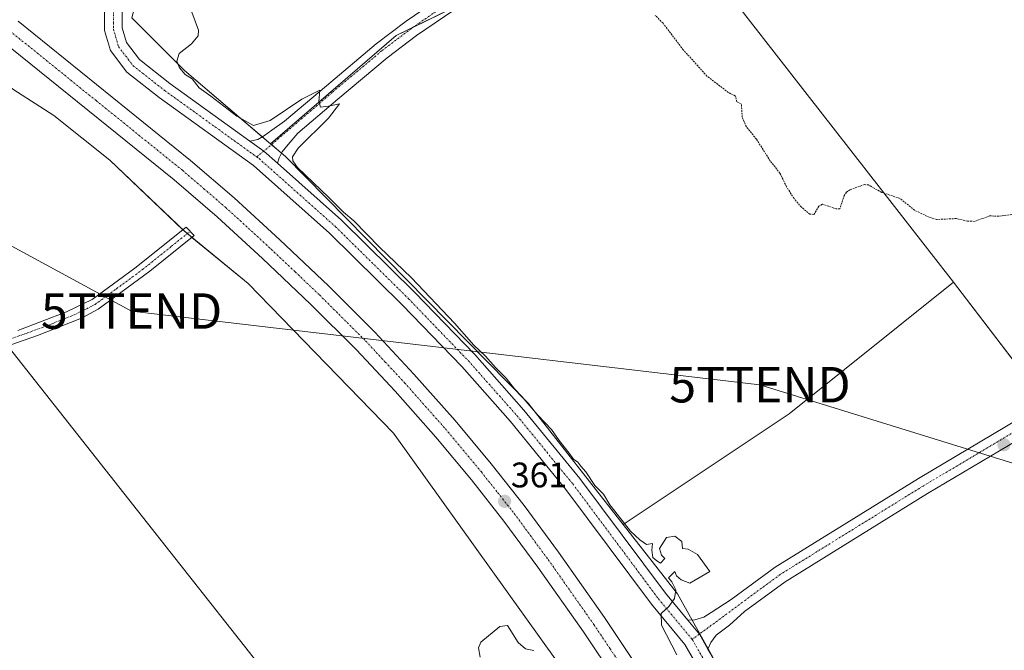
# Model space of a CAD drawing. Units: metres. Extents: x 563377 to 566835, y 4698648 to 4700993.
# Drawn here: x 566404 to 566682, y 4699848 to 4700026 of the extents above; entities that cross this region are included whole.
import ezdxf
from ezdxf.enums import TextEntityAlignment as Align

# ---------------------------------------------------------------- set-up
doc = ezdxf.new("R2010")
doc.units = ezdxf.units.M
doc.header["$MEASUREMENT"] = 0
doc.linetypes.add('TRAZO_Y_PUNTO', pattern=[1, 0.5, -0.25, 0, -0.25])
doc.linetypes.add('TRAZOS', pattern=[0.75, 0.5, -0.25])
doc.layers.get('0').update_dxf_attribs({"lineweight": 5})
for name, color, linetype, lineweight in [('Camino', 19, 'Continuous', 0), ('Camino Cxs', 19, 'Continuous', 0), ('Camino eje', 39, 'TRAZO_Y_PUNTO', 13), ('Carretera de calzada única', 19, 'Continuous', 13), ('Carretera de calzada única Cxs', 19, 'Continuous', 13), ('Carretera de calzada única eje', 19, 'TRAZO_Y_PUNTO', 0), ('Carátula', 7, 'Continuous', 5), ('Cultivos herbáceos CxS', 92, 'Continuous', 0), ('Cultivos leñosos', 92, 'Continuous', 0), ('Cultivos leñosos CxS', 92, 'Continuous', 0), ('Curva de nivel auxiliar', 36, 'TRAZOS', 0), ('Curva de nivel normal', 36, 'Continuous', 0), ('Núcleo urbano', 19, 'Continuous', 0), ('Núcleo urbano CxS', 19, 'Continuous', 0), ('Pista no pavimentada', 254, 'Continuous', 13), ('Pista no pavimentada Cxs', 254, 'Continuous', 0), ('Pista pavimentada eje', 135, 'TRAZO_Y_PUNTO', 0), ('Punto de cota en terreno', 7, 'Continuous', 0), ('Rótulo de punto de cota en terreno', 19, 'Continuous', 0), ('Tendido', 6, 'Continuous', 0), ('Torre de tendido puntual', 7, 'Continuous', 0)]:
    doc.layers.add(name, color=color, linetype=linetype, lineweight=lineweight)
doc.styles.add('Arial', font='txt', dxfattribs={"height": 0.2})

# ---------------------------------------------------------------- blocks, each defined once
blk = doc.blocks.new('*U157')
at = {"layer": 'Núcleo urbano CxS', "color": 19, "linetype": 'Continuous', "lineweight": 0}
for points in [[(566531.06, 4700216.6, 367.13), (566508.17, 4700141.87, 366.91), (566497.39, 4700116.28, 366.11), (566483.93, 4700097.43, 365.74), (566464.4, 4700068.48, 365.28), (566438.15, 4700036.16, 364.74), (566435.47, 4700026.22, 364.62), (566450.36, 4700011.33, 364.85), (566474.6, 4699990.68, 364.44), (566478.82, 4699987.08, 364.7), (566547.35, 4699917.5, 364.95), (566574.18, 4699883.3, 364.82), (566589.52, 4699863.73, 364.94), (566604.28, 4699837.37, 365.31)], [(566560, 4699838.43, 364.12), (566509.4, 4699909.06, 363.1), (566468.28, 4699951.24, 363.38), (566450.36, 4699966, 363.87), (566429.27, 4699986.03, 362.97), (566413.46, 4699998.68, 363.08), (566401.86, 4700006.06, 363.18), (566392.68, 4700013.57, 363.67), (566392.93, 4700013.88, 363.56), (566372.34, 4700032.42, 363.76), (566107.11, 4700239.38, 364.96)]]:
    blk.add_polyline3d(points, dxfattribs=at)
blk = doc.blocks.new('*U158')
at = {"layer": 'Cultivos herbáceos CxS', "color": 92, "linetype": 'Continuous', "lineweight": 0}
blk.add_polyline3d([(566604.28, 4699837.37, 365.31), (566589.52, 4699863.73, 364.94), (566574.18, 4699883.3, 364.82), (566621.13, 4699914.54, 366.24), (566667.45, 4699951.6, 367.21), (566694.72, 4699916.08, 366.94), (566724.48, 4699932.01, 367.07), (566792.61, 4699981.66, 366.56), (566668.87, 4700133.42, 369.2), (566581.41, 4700063.68, 368.22), (566580.54, 4700063.12, 368.25), (566532.52, 4700032.25, 367.03), (566510.13, 4700021.19, 366.08), (566474.6, 4699990.68, 364.44), (566450.36, 4700011.33, 364.85), (566435.47, 4700026.22, 364.62), (566438.15, 4700036.16, 364.74), (566464.4, 4700068.48, 365.28), (566483.93, 4700097.43, 365.74), (566497.39, 4700116.28, 366.11), (566508.17, 4700141.87, 366.91), (566531.06, 4700216.6, 367.13)], dxfattribs=at)
blk = doc.blocks.new('*U164')
at = {"layer": 'Curva de nivel normal', "color": 36, "linetype": 'Continuous', "lineweight": 0}
blk.add_polyline3d([(566589.4, 4699846.54, 365), (566585.04, 4699854.91, 365), (566584.96, 4699858.2, 365), (566587.15, 4699860.11, 365), (566588.74, 4699862.4, 365), (566589.04, 4699864.84, 365), (566587.97, 4699867.1, 365), (566586.98, 4699868.23, 365), (566588.76, 4699870.01, 365), (566589.31, 4699868.78, 365), (566590.58, 4699867.71, 365), (566593.06, 4699866.7, 365), (566598.67, 4699869.98, 365), (566595.21, 4699874.8, 365), (566592.59, 4699876.3, 365), (566590.97, 4699876.52, 365), (566590.73, 4699878.52, 365), (566588.77, 4699879.97, 365), (566586.43, 4699879.64, 365), (566584.48, 4699876.47, 365), (566585.08, 4699874.66, 365), (566585.93, 4699873.71, 365), (566584.72, 4699872.42, 365), (566583.68, 4699873.06, 365), (566582.63, 4699873.93, 365), (566582.26, 4699876.02, 365), (566582.53, 4699877.94, 365), (566580.76, 4699877.63, 365), (566578.95, 4699878.93, 365), (566576.25, 4699881.38, 365), (566573.96, 4699884.42, 365), (566570.44, 4699888.83, 365), (566568.63, 4699891.8, 365), (566566.2, 4699894.25, 365), (566563.69, 4699898.14, 365), (566562.27, 4699899.72, 365), (566561.41, 4699900.86, 365), (566560.22, 4699901.67, 365), (566558.97, 4699903.42, 365), (566556.18, 4699906.94, 365), (566554.01, 4699910.04, 365), (566550.07, 4699914.16, 365), (566545.63, 4699919.42, 365), (566543.48, 4699921.59, 365), (566541.14, 4699924.6, 365), (566538.13, 4699927.58, 365), (566535.36, 4699930.81, 365), (566532.06, 4699933.84, 365), (566526.62, 4699940.07, 365), (566514.42, 4699952.87, 365), (566505.42, 4699961.54, 365), (566498.13, 4699968.92, 365), (566495.28, 4699971.4, 365), (566491.08, 4699975.52, 365), (566482.21, 4699983.98, 365), (566480.91, 4699985.9, 365), (566480.83, 4699986.96, 365), (566482.47, 4699989.4, 365), (566491.02, 4699997.86, 365), (566494.15, 4700001.95, 365), (566491.01, 4700001.27, 365), (566488.75, 4700001.04, 365), (566488.29, 4700002.64, 365), (566488.53, 4700005.78, 365), (566483.49, 4700003.29, 365), (566474.5, 4699997.23, 365), (566469.8, 4699995.81, 365), (566465.09, 4699998.43, 365), (566457.77, 4700004.1, 365), (566454.51, 4700006.43, 365), (566452.52, 4700008.96, 365), (566450.56, 4700010.25, 365), (566448.93, 4700012.12, 365), (566448.17, 4700014, 365), (566448.83, 4700016.1, 365), (566452.31, 4700018.85, 365), (566454.2, 4700021.14, 365), (566454.29, 4700022.76, 365), (566451.46, 4700030.38, 365)], dxfattribs=at)
blk = doc.blocks.new('5PATER')
at = {"layer": 'Carátula', "linetype": 'Continuous', "lineweight": 5}
h = blk.add_hatch(color=250, dxfattribs=at)
edge = h.paths.add_edge_path()
edge.add_ellipse((0, 0.01), major_axis=(-1.33, -1.34), ratio=0.999422, start_angle=0, end_angle=360)
blk = doc.blocks.new('5TTEND')
blk.add_text('5TTEND', height=10).set_placement((0, 0), align=Align.MIDDLE_CENTER)

msp = doc.modelspace()

# ---------------------------------------------------------------- linework, layer by layer
at = {"layer": 'Camino', "color": 19, "linetype": 'Continuous', "lineweight": 0}
msp.add_polyline3d([(566403.24, 4699938.04, 364.27), (566417.02, 4699943.27, 364.35), (566424.23, 4699946.77, 364.42), (566436.35, 4699955.6, 364.4), (566450.84, 4699967.19, 363.45), (566453.11, 4699964.82, 363.68), (566440.55, 4699954.74, 364.34), (566425.97, 4699943.99, 364.39), (566421.22, 4699941.49, 364.36), (566408.85, 4699936.57, 364.25), (566399.39, 4699933.32, 364.27)], dxfattribs=at)
at = {"layer": 'Camino Cxs', "color": 19, "linetype": 'Continuous', "lineweight": 0}
msp.add_polyline3d([(566403.24, 4699938.04, 364.27), (566417.02, 4699943.27, 364.35), (566424.23, 4699946.77, 364.42), (566436.35, 4699955.6, 364.4), (566450.84, 4699967.19, 363.45), (566453.11, 4699964.82, 363.68), (566440.55, 4699954.74, 364.34), (566425.97, 4699943.99, 364.39), (566421.22, 4699941.49, 364.36), (566408.85, 4699936.57, 364.25), (566399.39, 4699933.32, 364.27)], dxfattribs=at)
at = {"layer": 'Camino eje', "color": 39, "linetype": 'TRAZO_Y_PUNTO', "lineweight": 13}
msp.add_polyline3d([(566401.32, 4699935.68, 364.26), (566406.05, 4699937.31, 364.26), (566412.94, 4699939.92, 364.34), (566419.12, 4699942.38, 364.36), (566422.73, 4699944.13, 364.4), (566425.1, 4699945.38, 364.4), (566431.16, 4699949.8, 364.51), (566438.45, 4699955.17, 364.38), (566446.68, 4699961.76, 364.58), (566451.98, 4699966.01, 363.6)], dxfattribs=at)
at = {"layer": 'Carretera de calzada única', "color": 19, "linetype": 'Continuous', "lineweight": 13}
for points in [[(566403.34, 4700025.25, 362.76), (566452.04, 4699985.97, 362.27), (566464.35, 4699975.4, 362.09), (566477.26, 4699963.59, 361.98), (566490.97, 4699950.6, 361.77), (566504.09, 4699937.54, 361.62), (566515.13, 4699925.7, 361.47), (566526.73, 4699912.59, 361.38), (566536.96, 4699900.37, 361.21), (566546.26, 4699888.6, 361.1), (566555.96, 4699875.48, 360.93), (566568.91, 4699857.08, 360.69), (566578.2, 4699843.25, 360.54), (566586.15, 4699830.53, 360.43), (566594.63, 4699815.81, 360.27), (566602.9, 4699800.4, 360.15), (566611.44, 4699783.28, 360.02), (566619.23, 4699766.69, 359.77), (566628.15, 4699746.03, 359.6), (566635.37, 4699727.57, 359.43), (566642.96, 4699704.84, 359.3), (566653.17, 4699671.52, 358.56), (566653.75, 4699669.42, 357.95)], [(566646.65, 4699668.18, 358.24), (566646.28, 4699669.52, 358.54), (566636.13, 4699702.65, 359.02), (566628.62, 4699725.13, 358.98), (566621.51, 4699743.3, 359.23), (566612.69, 4699763.74, 359.33), (566604.98, 4699780.15, 359.6), (566596.53, 4699797.1, 359.73), (566588.36, 4699812.32, 359.88), (566580, 4699826.84, 360.06), (566572.18, 4699839.35, 360.09), (566563, 4699853.01, 360.29), (566550.14, 4699871.28, 360.57), (566540.56, 4699884.24, 360.67), (566531.39, 4699895.84, 360.78), (566521.29, 4699907.91, 360.93), (566509.82, 4699920.87, 361.12), (566498.93, 4699932.55, 361.22), (566485.97, 4699945.45, 361.36), (566472.37, 4699958.34, 361.49), (566459.59, 4699970.03, 361.71), (566447.44, 4699980.46, 361.91), (566398.7, 4700019.77, 362.6)]]:
    msp.add_polyline3d(points, dxfattribs=at)
at = {"layer": 'Carretera de calzada única Cxs', "color": 19, "linetype": 'Continuous', "lineweight": 13}
for points in [[(566403.34, 4700025.25, 362.76), (566452.04, 4699985.97, 362.27), (566464.35, 4699975.4, 362.09), (566477.26, 4699963.59, 361.98), (566490.97, 4699950.6, 361.77), (566504.09, 4699937.54, 361.62), (566515.13, 4699925.7, 361.47), (566526.73, 4699912.59, 361.38), (566536.96, 4699900.37, 361.21), (566546.26, 4699888.6, 361.1), (566555.96, 4699875.48, 360.93), (566568.91, 4699857.08, 360.69), (566578.2, 4699843.25, 360.54)], [(566572.18, 4699839.35, 360.09), (566563, 4699853.01, 360.29), (566550.14, 4699871.28, 360.57), (566540.56, 4699884.24, 360.67), (566531.39, 4699895.84, 360.78), (566521.29, 4699907.91, 360.93), (566509.82, 4699920.87, 361.12), (566498.93, 4699932.55, 361.22), (566485.97, 4699945.45, 361.36), (566472.37, 4699958.34, 361.49), (566459.59, 4699970.03, 361.71), (566447.44, 4699980.46, 361.91), (566398.7, 4700019.77, 362.6)]]:
    msp.add_polyline3d(points, dxfattribs=at)
at = {"layer": 'Carretera de calzada única eje', "color": 19, "linetype": 'TRAZO_Y_PUNTO', "lineweight": 0}
msp.add_polyline3d([(566401.02, 4700022.51, 362.71), (566425.39, 4700002.85, 362.43), (566449.74, 4699983.21, 362.17), (566455.81, 4699978, 362.06), (566461.97, 4699972.71, 361.98), (566468.42, 4699966.81, 361.89), (566474.81, 4699960.96, 361.79), (566481.61, 4699954.52, 361.75), (566488.47, 4699948.02, 361.63), (566501.51, 4699935.04, 361.51), (566507.03, 4699929.12, 361.42), (566512.47, 4699923.28, 361.36), (566524.01, 4699910.25, 361.18), (566534.17, 4699898.1, 361.06), (566538.76, 4699892.3, 360.98), (566543.41, 4699886.42, 360.92), (566553.05, 4699873.38, 360.81), (566565.95, 4699855.04, 360.57), (566570.54, 4699848.21, 360.5), (566575.19, 4699841.3, 360.42)], dxfattribs=at)
at = {"layer": 'Cultivos herbáceos CxS', "color": 92, "linetype": 'Continuous', "lineweight": 0}
for points in [[(566536.75, 4700238.51, 367.49), (566531.06, 4700216.6, 367.13), (566526.41, 4700201.4, 367.22), (566525.63, 4700198.88, 367.16), (566524.86, 4700196.35, 367.25), (566508.17, 4700141.87, 366.91), (566497.39, 4700116.28, 366.11), (566483.93, 4700097.43, 365.74), (566464.4, 4700068.48, 365.28), (566438.14, 4700036.16, 364.74), (566435.47, 4700026.22, 364.62), (566450.36, 4700011.33, 364.85), (566472.31, 4699992.63, 364.35), (566474.6, 4699990.68, 364.44)], [(566068.92, 4700203.42, 365), (566238.17, 4700065.8, 364.46), (566351.54, 4699970.26, 366.35), (566390.28, 4700010.58, 365.21), (566392.68, 4700013.57, 363.67), (566401.86, 4700006.06, 363.18), (566413.46, 4699998.68, 363.08), (566429.27, 4699986.03, 362.97), (566450.36, 4699966, 363.87), (566468.28, 4699951.24, 363.38), (566509.4, 4699909.06, 363.1), (566560, 4699838.43, 364.12)], [(566474.6, 4699990.68, 364.44), (566510.13, 4700021.19, 366.08), (566514.82, 4700023.5, 366.36), (566530.6, 4700031.31, 366.92), (566532.52, 4700032.25, 367.03), (566580.54, 4700063.12, 368.25)], [(566392.68, 4700013.57, 363.67), (566393.14, 4700013.2, 363.64), (566401.86, 4700006.06, 363.18), (566413.46, 4699998.68, 363.08), (566429.27, 4699986.03, 362.97), (566449.89, 4699966.44, 363.81), (566450.36, 4699966, 363.87), (566451.15, 4699965.34, 363.98), (566452.44, 4699964.28, 364.05), (566468.28, 4699951.24, 363.38), (566509.4, 4699909.06, 363.1), (566560, 4699838.43, 364.12), (566565.98, 4699823.21, 365.5)], [(566509.12, 4699796.05, 364.31), (566400.57, 4699933.45, 364.26), (566398.3, 4699936.37, 364.28), (566376.53, 4699930.06, 364.21), (566345.82, 4699954.6, 364.53), (566341.61, 4699959.7, 365.44), (566315.93, 4699931.81, 364.4), (566304.17, 4699919.04, 364.34), (566275.33, 4699887.72, 364.08), (566264.89, 4699876.37, 363.96), (566264.09, 4699877.1, 363.97), (566228.44, 4699909.43, 363.98), (566227.52, 4699910.26, 363.98), (566220.98, 4699917.6, 364.09), (566211.08, 4699911.55, 364.01), (566201.45, 4699905.67, 363.93), (566194.62, 4699915.9, 363.76), (566194.02, 4699916.48, 363.74), (566180.4, 4699929.56, 363.68), (566171.19, 4699918.94, 363.28), (566161.63, 4699907.94, 362.98), (566141.72, 4699893.72, 362.22), (566129.07, 4699896.64, 362.22), (566111.58, 4699917.04, 362.7)], [(566667.45, 4699951.6, 367.21), (566621.12, 4699914.54, 366.24), (566574.18, 4699883.3, 364.82)], [(566693.54, 4699917.61, 366.85), (566667.45, 4699951.6, 367.21)], [(566517.36, 4699785.62, 364.68), (566515.56, 4699787.89, 364.59), (566509.12, 4699796.05, 364.31), (566400.57, 4699933.45, 364.26), (566400.4, 4699933.67, 364.26), (566399.34, 4699935.03, 364.27), (566398.3, 4699936.37, 364.28), (566376.53, 4699930.06, 364.21)], [(566574.18, 4699883.3, 364.82), (566589.52, 4699863.73, 364.94), (566593.67, 4699856.33, 365.29), (566595.84, 4699852.45, 365.58), (566598.2, 4699848.24, 365.56), (566601.05, 4699843.14, 365.52), (566603.73, 4699838.36, 365.33), (566604.28, 4699837.37, 365.31), (566645.4, 4699766.74, 364.73), (566654.89, 4699737.22, 364.4), (566661.99, 4699724.78, 364.16), (566663.32, 4699722.46, 364.08), (566664.23, 4699721.27, 364.03), (566666.21, 4699718.69, 363.98), (566671.05, 4699712.4, 362.98), (566663.05, 4699694.34, 362.19), (566659.29, 4699692.5, 361.83), (566662.26, 4699687.66, 360.22), (566663.32, 4699676.07, 356.82), (566667.28, 4699665.17, 352.06)]]:
    msp.add_polyline3d(points, dxfattribs=at)
at = {"layer": 'Cultivos leñosos', "color": 92, "linetype": 'Continuous', "lineweight": 0}
for points in [[(566474.6, 4699990.68, 364.44), (566510.13, 4700021.19, 366.08), (566514.82, 4700023.5, 366.36), (566530.6, 4700031.31, 366.92), (566532.52, 4700032.25, 367.03), (566580.54, 4700063.12, 368.25)], [(566580.54, 4700063.12, 368.25), (566667.45, 4699951.6, 367.21)], [(566580.54, 4700063.12, 368.25), (566667.45, 4699951.6, 367.21)], [(566574.18, 4699883.3, 364.82), (566547.35, 4699917.5, 364.95), (566478.82, 4699987.08, 364.7), (566477.71, 4699988.03, 364.62), (566474.9, 4699990.43, 364.45), (566474.6, 4699990.68, 364.44)], [(566667.45, 4699951.6, 367.21), (566621.12, 4699914.54, 366.24), (566574.18, 4699883.3, 364.82)], [(566693.54, 4699917.61, 366.85), (566667.45, 4699951.6, 367.21)], [(566517.36, 4699785.62, 364.68), (566515.56, 4699787.89, 364.59), (566509.12, 4699796.05, 364.31), (566400.57, 4699933.45, 364.26), (566400.4, 4699933.67, 364.26), (566399.34, 4699935.03, 364.27), (566398.3, 4699936.37, 364.28), (566376.53, 4699930.06, 364.21)]]:
    msp.add_polyline3d(points, dxfattribs=at)
at = {"layer": 'Cultivos leñosos CxS', "color": 92, "linetype": 'Continuous', "lineweight": 0}
for points in [[(566667.45, 4699951.6, 367.21), (566580.54, 4700063.12, 368.25), (566581.41, 4700063.68, 368.22), (566668.87, 4700133.42, 369.2), (566792.61, 4699981.66, 366.56), (566724.48, 4699932.01, 367.07), (566694.72, 4699916.08, 366.94), (566667.45, 4699951.6, 367.21)], [(566667.45, 4699951.6, 367.21), (566621.13, 4699914.54, 366.24), (566574.18, 4699883.3, 364.82), (566547.35, 4699917.5, 364.95), (566478.82, 4699987.08, 364.7), (566474.6, 4699990.68, 364.44), (566510.13, 4700021.19, 366.08), (566532.52, 4700032.25, 367.03), (566580.54, 4700063.12, 368.25), (566667.45, 4699951.6, 367.21)]]:
    msp.add_polyline3d(points, close=True, dxfattribs=at)
msp.add_polyline3d([(566341.07, 4699844.69, 363.75), (566330.14, 4699860.49, 363.8), (566317.17, 4699882.16, 364.19), (566307.03, 4699899.05, 364.19), (566314.05, 4699899.68, 364.19), (566322.5, 4699901.85, 364.23), (566327.68, 4699903.84, 364.18), (566336.35, 4699908.13, 364.14), (566356.21, 4699920.78, 364.18), (566360.8, 4699923.27, 364.12), (566368.71, 4699926.9, 364.19), (566376.53, 4699930.06, 364.21), (566398.3, 4699936.37, 364.28), (566400.57, 4699933.45, 364.26), (566509.12, 4699796.05, 364.31)], dxfattribs=at)
at = {"layer": 'Curva de nivel auxiliar', "color": 36, "linetype": 'TRAZOS', "lineweight": 0}
msp.add_polyline3d([(566684.73, 4699970.78, 367.5), (566680.33, 4699970.28, 367.5), (566677.69, 4699970.32, 367.5), (566673.45, 4699968.78, 367.5), (566671.42, 4699968.88, 367.5), (566668.24, 4699969.58, 367.5), (566662.68, 4699969.33, 367.5), (566660.61, 4699969.93, 367.5), (566656.51, 4699971.94, 367.5), (566652.38, 4699975.24, 367.5), (566647.22, 4699976.97, 367.5), (566645.05, 4699978.12, 367.5), (566643.48, 4699979.07, 367.5), (566642.35, 4699979.17, 367.5), (566638.23, 4699977.7, 367.5), (566637.23, 4699977, 367.5), (566636.63, 4699976.12, 367.5), (566635.39, 4699972.35, 367.5), (566634.37, 4699972.31, 367.5), (566630.48, 4699973.64, 367.5), (566629.46, 4699973.04, 367.5), (566628.07, 4699970.77, 367.5), (566626.95, 4699970.83, 367.5), (566624.52, 4699972.8, 367.5), (566622.45, 4699975.23, 367.5), (566620.34, 4699978.55, 367.5), (566618.49, 4699982.38, 367.5), (566615.74, 4699985.84, 367.5), (566611.82, 4699991.99, 367.5), (566608.99, 4699995.49, 367.5), (566607.82, 4699998.19, 367.5), (566607.61, 4700001.83, 367.5), (566606.31, 4700002.52, 367.5), (566605.95, 4700004.14, 367.5), (566603.92, 4700005.15, 367.5), (566597.87, 4700009.78, 367.5), (566591.19, 4700017.17, 367.5), (566585.46, 4700024.67, 367.5), (566583.29, 4700026.88, 367.5)], dxfattribs=at)
at = {"layer": 'Curva de nivel normal', "color": 36, "linetype": 'Continuous', "lineweight": 0}
msp.add_polyline3d([(566548.95, 4699847.74, 365), (566546.6, 4699848.23, 365), (566544.52, 4699849.98, 365), (566541.58, 4699854.78, 365), (566539.38, 4699854.49, 365), (566534.03, 4699850.12, 365), (566533.39, 4699848.49, 365), (566533.82, 4699845.89, 365)], dxfattribs=at)
at = {"layer": 'Núcleo urbano', "color": 19, "linetype": 'Continuous', "lineweight": 0}
for points in [[(566536.75, 4700238.51, 367.49), (566531.06, 4700216.6, 367.13), (566526.41, 4700201.4, 367.22), (566525.63, 4700198.88, 367.16), (566524.86, 4700196.35, 367.25), (566508.17, 4700141.87, 366.91), (566497.39, 4700116.28, 366.11), (566483.93, 4700097.43, 365.74), (566464.4, 4700068.48, 365.28), (566438.14, 4700036.16, 364.74), (566435.47, 4700026.22, 364.62), (566450.36, 4700011.33, 364.85), (566472.31, 4699992.63, 364.35), (566474.6, 4699990.68, 364.44)], [(566392.68, 4700013.57, 363.67), (566393.14, 4700013.2, 363.64), (566401.86, 4700006.06, 363.18), (566413.46, 4699998.68, 363.08), (566429.27, 4699986.03, 362.97), (566449.89, 4699966.44, 363.81), (566450.36, 4699966, 363.87), (566451.15, 4699965.34, 363.98), (566452.44, 4699964.28, 364.05), (566468.28, 4699951.24, 363.38), (566509.4, 4699909.06, 363.1), (566560, 4699838.43, 364.12), (566565.98, 4699823.21, 365.5)], [(566574.18, 4699883.3, 364.82), (566547.35, 4699917.5, 364.95), (566478.82, 4699987.08, 364.7), (566477.71, 4699988.03, 364.62), (566474.9, 4699990.43, 364.45), (566474.6, 4699990.68, 364.44)], [(566574.18, 4699883.3, 364.82), (566589.52, 4699863.73, 364.94), (566593.67, 4699856.33, 365.29), (566595.84, 4699852.45, 365.58), (566598.2, 4699848.24, 365.56), (566601.05, 4699843.14, 365.52), (566603.73, 4699838.36, 365.33), (566604.28, 4699837.37, 365.31), (566645.4, 4699766.74, 364.73), (566654.89, 4699737.22, 364.4), (566661.99, 4699724.78, 364.16), (566663.32, 4699722.46, 364.08), (566664.23, 4699721.27, 364.03), (566666.21, 4699718.69, 363.98), (566671.05, 4699712.4, 362.98), (566663.05, 4699694.34, 362.19), (566659.29, 4699692.5, 361.83), (566662.26, 4699687.66, 360.22), (566663.32, 4699676.07, 356.82), (566667.28, 4699665.17, 352.06)]]:
    msp.add_polyline3d(points, dxfattribs=at)
at = {"layer": 'Pista no pavimentada', "color": 254, "linetype": 'Continuous', "lineweight": 13}
for points in [[(566804.95, 4700202.63, 362.26), (566777.2, 4700193.6, 365.02), (566741.67, 4700180.75, 368.03), (566725.09, 4700174.75, 368.51), (566717.62, 4700171.33, 368.94), (566711.53, 4700168.21, 369), (566705.65, 4700164.8, 368.97), (566700.41, 4700161.1, 369.19), (566681.78, 4700146.26, 369.27), (566646.12, 4700115.04, 368.98), (566630.68, 4700100.88, 368.98), (566621.87, 4700093.83, 369.04), (566610.54, 4700085.05, 368.68), (566596.33, 4700074.99, 368.43), (566566.94, 4700055.61, 368.08), (566534.57, 4700034.03, 367.11), (566515.9, 4700021.21, 366.18), (566507.58, 4700014.93, 365.81), (566493.67, 4700003.23, 365.06), (566482.37, 4699993.63, 364.66), (566479.62, 4699990.47, 364.7), (566477.91, 4699988.41, 364.64), (566477.05, 4699986.7, 364.56), (566476.65, 4699985.17, 364.53)], [(566502.72, 4700166.15, 367.4), (566505.16, 4700164.89, 367.34), (566508.15, 4700161.69, 367.25), (566509.2, 4700156.64, 367.12), (566507.28, 4700148.79, 367.08), (566501.79, 4700134.58, 366.61), (566494.71, 4700119.76, 365.98), (566482.69, 4700100.37, 365.7), (566465.64, 4700076.32, 365.29), (566450.84, 4700056.26, 365), (566439.96, 4700042.54, 364.82), (566434.33, 4700033.11, 364.66), (566432.78, 4700027.89, 364.55), (566432.78, 4700023.37, 364.45), (566433.98, 4700019.24, 364.32), (566437.63, 4700014.46, 364.22), (566446.23, 4700007.71, 364.22), (566468.81, 4699991.45, 364.4)], [(566468.81, 4699991.45, 364.4), (566471.03, 4699991.92, 364.37), (566472.94, 4699992.98, 364.35), (566474.99, 4699994.5, 364.49), (566478.62, 4699997.01, 364.64), (566490.44, 4700007.05, 365.13), (566504.47, 4700018.85, 365.9), (566512.98, 4700025.27, 366.26), (566531.77, 4700038.17, 367), (566564.17, 4700059.77, 368.12), (566593.51, 4700079.12, 368.56), (566607.56, 4700089.07, 368.7), (566618.78, 4700097.75, 368.91), (566627.43, 4700104.67, 368.99), (566638.42, 4700114.76, 369.02)], [(566597.86, 4699838.67, 365.33), (566591.63, 4699849.47, 365.59), (566582.2, 4699860.78, 364.51), (566558.01, 4699893.2, 364.22), (566542.36, 4699912.33, 364.26), (566528.62, 4699927.81, 364.24), (566511.85, 4699945.21, 364.16), (566491.28, 4699965.47, 364.4), (566469.83, 4699984.55, 364.3), (566443.22, 4700003.71, 364.07), (566434.04, 4700010.92, 363.86), (566429.44, 4700016.95, 364.14), (566427.78, 4700022.66, 364.41), (566427.78, 4700028.62, 364.58)], [(566476.65, 4699985.17, 364.53), (566472.76, 4699988.6, 364.5), (566468.81, 4699991.45, 364.4)], [(566476.65, 4699985.17, 364.53), (566472.76, 4699988.6, 364.5), (566468.81, 4699991.45, 364.4)], [(566592.49, 4699856.25, 365.28), (566594.48, 4699856.38, 365.3), (566596.97, 4699857.17, 365.29), (566599.1, 4699858.46, 365.35), (566604.69, 4699862.1, 365.42), (566617.17, 4699871.28, 365.66), (566657.6, 4699896.27, 366.34), (566703.34, 4699923.43, 366.89), (566773.96, 4699965.33, 366.87), (566813.07, 4699989.44, 366.52)], [(566476.65, 4699985.17, 364.53), (566494.7, 4699969.12, 364.64), (566515.4, 4699948.73, 364.53), (566532.29, 4699931.21, 364.6), (566546.17, 4699915.57, 364.69), (566561.95, 4699896.28, 364.46), (566586.13, 4699863.88, 364.81), (566592.49, 4699856.25, 365.28)], [(566813.12, 4699983.62, 366.53), (566776.55, 4699961.05, 366.64), (566705.89, 4699919.13, 366.79), (566660.19, 4699892, 366.37), (566619.97, 4699867.14, 365.68), (566608.51, 4699858.7, 365.58), (566604.27, 4699854.9, 365.48), (566600.51, 4699852.04, 365.56), (566598.98, 4699849.97, 365.56), (566598.16, 4699848.15, 365.56)], [(566598.16, 4699848.15, 365.56), (566595.73, 4699852.36, 365.58), (566592.49, 4699856.25, 365.28)], [(566598.16, 4699848.15, 365.56), (566595.73, 4699852.36, 365.58), (566592.49, 4699856.25, 365.28)], [(566598.16, 4699848.15, 365.56), (566602.22, 4699841.12, 365.46), (566607.1, 4699832.2, 365.33), (566624.93, 4699799.3, 365.12), (566641.29, 4699762.13, 364.74), (566651.15, 4699737.97, 364.45), (566655.14, 4699730.45, 364.34), (566657.59, 4699727.05, 364.26), (566660.44, 4699725.36, 364.21), (566664.89, 4699723.69, 363.95), (566670.04, 4699723.69, 363.58), (566678.65, 4699724.47, 363.18), (566691.84, 4699725.75, 362.14), (566703.96, 4699726.7, 361.07), (566721.25, 4699727.66, 359.84), (566737.1, 4699727.02, 359.08), (566746.84, 4699726.54, 358.6), (566754.48, 4699725.91, 358.71), (566762.79, 4699724.27, 357.75), (566772.96, 4699721.33, 356.91), (566788.62, 4699716.68, 356.27), (566802.12, 4699712.58, 355.67), (566815.76, 4699708.12, 355.25)]]:
    msp.add_polyline3d(points, dxfattribs=at)
at = {"layer": 'Pista no pavimentada Cxs', "color": 254, "linetype": 'Continuous', "lineweight": 0}
for points in [[(566534.57, 4700034.03, 367.11), (566515.9, 4700021.21, 366.18), (566507.58, 4700014.93, 365.81), (566493.67, 4700003.23, 365.06), (566482.37, 4699993.63, 364.66), (566479.62, 4699990.47, 364.7), (566477.91, 4699988.41, 364.64), (566477.05, 4699986.7, 364.56), (566476.65, 4699985.17, 364.53), (566472.76, 4699988.6, 364.5), (566468.81, 4699991.45, 364.4), (566471.03, 4699991.92, 364.37), (566472.94, 4699992.98, 364.35), (566474.99, 4699994.5, 364.49), (566478.62, 4699997.01, 364.64), (566490.44, 4700007.05, 365.13), (566504.47, 4700018.85, 365.9), (566512.98, 4700025.27, 366.26), (566531.77, 4700038.17, 367)], [(566597.86, 4699838.67, 365.33), (566591.63, 4699849.47, 365.59), (566582.2, 4699860.78, 364.51), (566558.01, 4699893.2, 364.22), (566542.36, 4699912.33, 364.26), (566528.62, 4699927.81, 364.24), (566511.85, 4699945.21, 364.16), (566491.28, 4699965.47, 364.4), (566469.83, 4699984.55, 364.3), (566443.22, 4700003.71, 364.07), (566434.04, 4700010.92, 363.86), (566429.44, 4700016.95, 364.14), (566427.78, 4700022.66, 364.41), (566427.78, 4700028.62, 364.58)], [(566432.78, 4700027.89, 364.55), (566432.78, 4700023.37, 364.45), (566433.98, 4700019.24, 364.32), (566437.63, 4700014.46, 364.22), (566446.23, 4700007.71, 364.22), (566468.81, 4699991.45, 364.4), (566468.81, 4699991.45, 364.4), (566472.76, 4699988.6, 364.5), (566476.65, 4699985.17, 364.53), (566494.7, 4699969.12, 364.64), (566515.4, 4699948.73, 364.53), (566532.29, 4699931.21, 364.6), (566546.17, 4699915.57, 364.69), (566561.95, 4699896.28, 364.46), (566586.13, 4699863.88, 364.81), (566592.49, 4699856.25, 365.28), (566595.73, 4699852.36, 365.58), (566598.16, 4699848.15, 365.56), (566602.22, 4699841.12, 365.46)]]:
    msp.add_polyline3d(points, dxfattribs=at)
msp.add_polyline3d([(566598.16, 4699848.15, 365.56), (566595.73, 4699852.36, 365.58), (566592.49, 4699856.25, 365.28), (566594.48, 4699856.38, 365.3), (566596.97, 4699857.17, 365.29), (566599.1, 4699858.46, 365.35), (566604.69, 4699862.1, 365.42), (566617.17, 4699871.28, 365.66), (566657.6, 4699896.27, 366.34), (566703.34, 4699923.43, 366.89), (566773.96, 4699965.33, 366.87), (566813.07, 4699989.44, 366.52), (566813.12, 4699983.62, 366.53), (566776.55, 4699961.05, 366.64), (566705.89, 4699919.13, 366.79), (566660.19, 4699892, 366.37), (566619.97, 4699867.14, 365.68), (566608.51, 4699858.7, 365.58), (566604.27, 4699854.9, 365.48), (566600.51, 4699852.04, 365.56), (566598.98, 4699849.97, 365.56), (566598.16, 4699848.15, 365.56)], close=True, dxfattribs=at)
at = {"layer": 'Pista pavimentada eje', "color": 135, "linetype": 'TRAZO_Y_PUNTO', "lineweight": 0}
for points in [[(566499.03, 4700165.25, 367.38), (566503.62, 4700162.87, 367.35), (566505.85, 4700160.49, 367.28), (566506.64, 4700156.68, 367.21), (566504.89, 4700149.54, 367.07), (566499.5, 4700135.57, 366.58), (566492.51, 4700120.96, 366.01), (566480.6, 4700101.75, 365.71), (566463.62, 4700077.78, 365.42), (566448.85, 4700057.78, 365.11), (566437.9, 4700043.97, 364.89), (566432.03, 4700034.13, 364.69), (566430.28, 4700028.25, 364.54), (566430.28, 4700023.01, 364.39), (566431.71, 4700018.09, 364.27), (566435.84, 4700012.69, 364.14), (566444.73, 4700005.71, 364.19), (566470.7, 4699987, 364.48)], [(566643.09, 4700115.65, 369.09), (566629.06, 4700102.77, 369.12), (566620.32, 4700095.79, 369.06), (566609.05, 4700087.06, 368.79), (566594.92, 4700077.06, 368.61), (566565.56, 4700057.69, 368.18), (566533.17, 4700036.1, 367.12), (566514.44, 4700023.24, 366.33), (566506.02, 4700016.89, 365.9), (566492.05, 4700005.14, 365.08), (566472.76, 4699988.6, 364.5), (566470.7, 4699987, 364.48)], [(566470.7, 4699987, 364.48), (566471.4, 4699986.5, 364.52), (566492.99, 4699967.29, 364.56), (566513.62, 4699946.97, 364.4), (566530.45, 4699929.51, 364.5), (566544.26, 4699913.95, 364.55), (566559.98, 4699894.74, 364.38), (566584.16, 4699862.33, 364.75), (566593.69, 4699850.9, 365.56)], [(566813.1, 4699986.53, 366.53), (566775.26, 4699963.19, 366.95), (566704.61, 4699921.28, 366.94), (566658.89, 4699894.13, 366.53), (566618.57, 4699869.21, 365.81), (566595.73, 4699852.36, 365.58), (566593.69, 4699850.9, 365.56)], [(566593.69, 4699850.9, 365.56), (566600.04, 4699839.89, 365.47), (566604.91, 4699831, 365.28), (566622.69, 4699798.2, 365.17), (566638.98, 4699761.15, 364.75), (566648.88, 4699736.91, 364.51), (566653.01, 4699729.13, 364.47), (566655.86, 4699725.16, 364.4), (566659.36, 4699723.1, 364.3), (566664.44, 4699721.19, 364.02), (566670.15, 4699721.19, 363.62), (566678.88, 4699721.99, 363.03), (566692.06, 4699723.26, 362.04), (566704.12, 4699724.21, 361.1), (566721.27, 4699725.16, 359.94), (566736.99, 4699724.53, 359.04), (566746.67, 4699724.05, 358.47), (566754.13, 4699723.43, 358.04), (566762.2, 4699721.84, 357.41), (566772.26, 4699718.93, 356.99), (566787.87, 4699714.3, 356.31), (566800.7, 4699709.93, 355.82), (566815.79, 4699704.66, 355.41)]]:
    msp.add_polyline3d(points, dxfattribs=at)
at = {"layer": 'Tendido', "color": 6, "linetype": 'Continuous', "lineweight": 0}
msp.add_polyline3d([(566814.3, 4699860.47, 364.84), (566795.79, 4699866.05, 365.44), (566612.84, 4699922.72, 366.23), (566435.4, 4699943.49, 364.32), (566295.06, 4700019.55, 364.28), (566113.4, 4700074.77, 363.88), (565925.42, 4700132.45, 363.98), (565743.81, 4700187.38, 364.8), (565566.12, 4700242.09, 365.13), (565393.91, 4700294.61, 362.9), (565175.51, 4700361.6, 354.24), (564960.01, 4700427.35, 355.65), (564756.93, 4700489.72, 356.52)], dxfattribs=at)

# ---------------------------------------------------------------- block references
at = {"layer": 'Cultivos herbáceos CxS', "color": 92, "linetype": 'Continuous', "lineweight": 0}
msp.add_blockref('*U158', (0, 0), dxfattribs=at)
at = {"layer": 'Curva de nivel normal', "color": 36, "linetype": 'Continuous', "lineweight": 0}
msp.add_blockref('*U164', (0, 0), dxfattribs=at)
at = {"layer": 'Núcleo urbano CxS', "color": 19, "linetype": 'Continuous', "lineweight": 0}
msp.add_blockref('*U157', (0, 0), dxfattribs=at)
at = {"layer": 'Punto de cota en terreno', "linetype": 'Continuous', "lineweight": 0}
for p in [(566681.73, 4699905.77, 366.93), (566540.74, 4699889.81, 361)]:
    msp.add_blockref('5PATER', p, dxfattribs=at)
at = {"layer": 'Torre de tendido puntual', "linetype": 'Continuous', "lineweight": 0}
for p in [(566435.4, 4699943.49, 364.38), (566612.84, 4699922.72, 366.19)]:
    msp.add_blockref('5TTEND', p, dxfattribs=at)

# ---------------------------------------------------------------- texts
at = {"layer": 'Rótulo de punto de cota en terreno', "color": 19, "linetype": 'Continuous', "lineweight": 0, "style": 'Arial'}
msp.add_text('361', height=7, dxfattribs=at).set_placement((566542.5, 4699891.57), align=Align.BOTTOM_LEFT)

doc.saveas('drawing.dxf')
